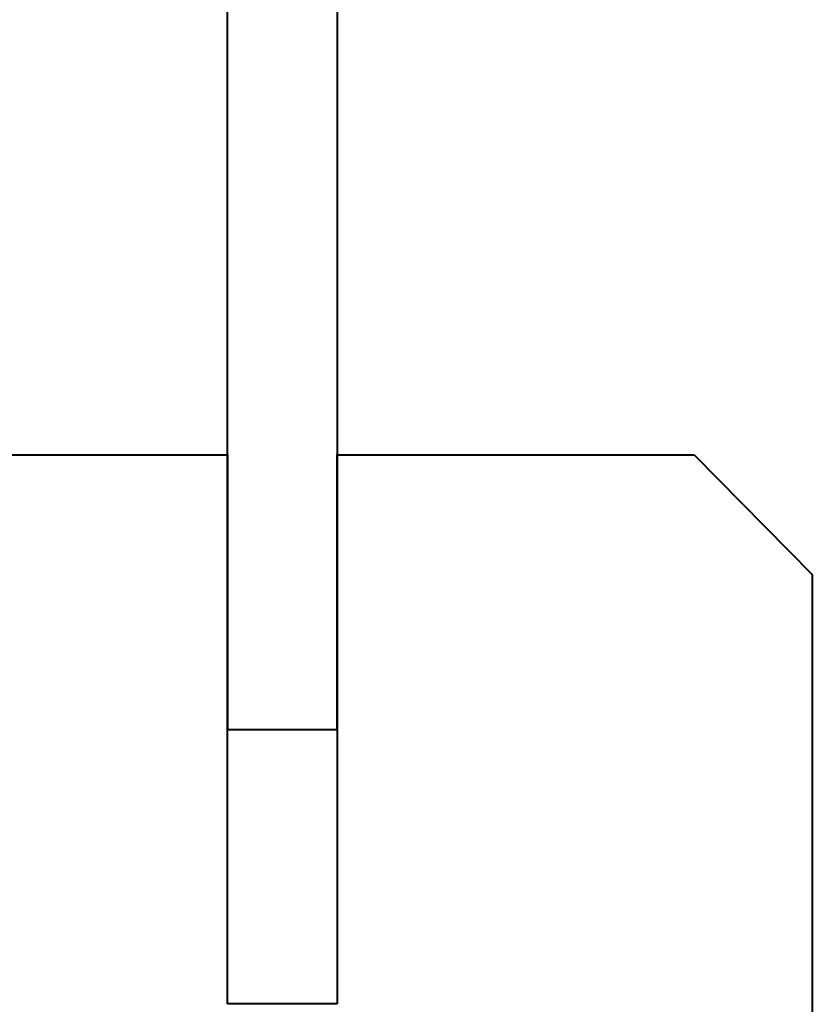
# Model space of a CAD drawing. Units: millimetres. Extents: x -13095 to -10852, y -682 to 6669.
# Drawn here: x -11485 to -11480, y 3705 to 3711 of the extents above; entities that cross this region are included whole.
import ezdxf

# ---------------------------------------------------------------- set-up
doc = ezdxf.new("R2010")
doc.units = ezdxf.units.MM
doc.layers.add('AT_1_SYMBOLE', color=8, linetype='Continuous')

# ---------------------------------------------------------------- blocks, each defined once
blk = doc.blocks.new('Perche coupe 5')
at = {"lineweight": 40}
for p, q in [((-0.511867, 1.698933), (-0.505333, 1.7054)), ((-0.505333, 1.7054), (-0.264533, 1.7054)), ((-0.511867, 1.6794), (-0.511867, 1.698933)), ((-0.7352, 1.6794), (-0.481867, 1.6794)), ((-0.496867, 1.6794), (-0.511867, 1.6794)), ((-0.496867, 1.6734), (-0.496867, 1.6794)), ((-0.481867, 1.6794), (-0.481867, 1.6734)), ((-0.481867, 1.6734), (-0.7352, 1.6734)), ((-0.511867, 1.6134), (-0.511867, 1.6734)), ((-0.511867, 1.6734), (-0.496867, 1.6734))]:
    blk.add_line(p, q, dxfattribs=at)

msp = doc.modelspace()

# ---------------------------------------------------------------- block references
at = {"layer": 'AT_1_SYMBOLE', "ltscale": 100, "xscale": 100, "yscale": 100, "zscale": 100, "rotation": 270}
msp.add_blockref('Perche coupe 5', (-11651.00367, 3656.99335), dxfattribs=at)

doc.saveas('drawing.dxf')
